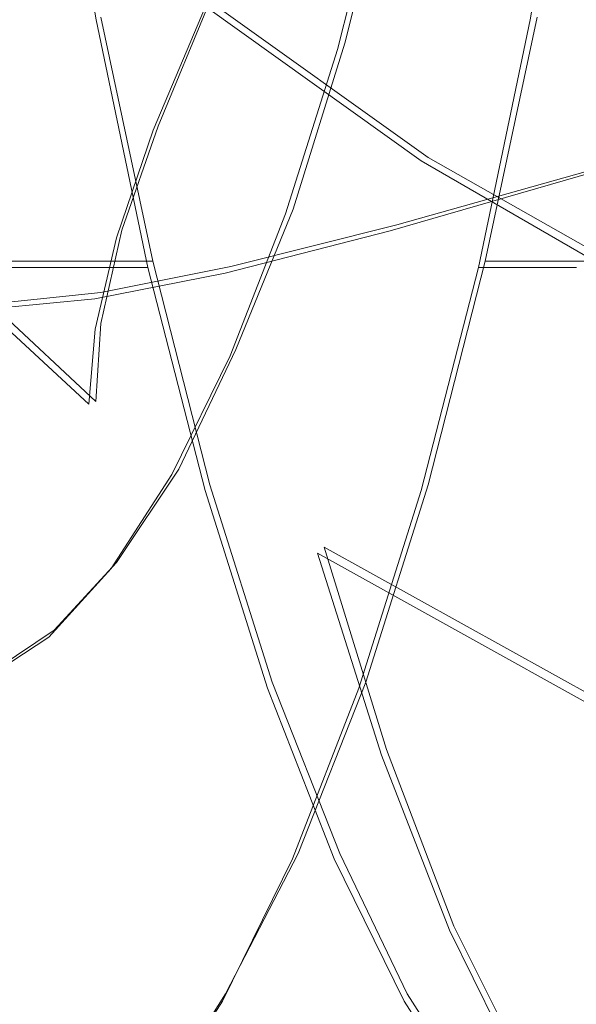
# Model space of a CAD drawing. Extents: x -81 to 81, y -137 to 34.
# Drawn here: x -79 to -78, y -6 to -4 of the extents above; entities that cross this region are included whole.
import ezdxf

# ---------------------------------------------------------------- set-up
doc = ezdxf.new("R2010")
doc.units = 0
doc.header["$LTSCALE"] = 500
doc.header["$MEASUREMENT"] = 0
for name, color, linetype in [('DWXOUTLINES', 7, 'Continuous'), ('FERRO_CHROM', 7, 'Continuous'), ('FERRO_POKRETLO', 7, 'Continuous')]:
    doc.layers.add(name, color=color, linetype=linetype)

msp = doc.modelspace()

# ---------------------------------------------------------------- linework, layer by layer
at = {"layer": 'DWXOUTLINES', "color": 0, "lineweight": 0}
for p, q in [((-78.17, -4.2, 46.13), (-78.08, -3.84, 46.51)), ((-78.43, -4.12, 9.62), (-78.53, -4.36, 10.01)), ((-78.43, -4.12, 9.62), (-78.01, -4.42, 9.51)), ((-78.54, -4.62, 37.9), (-78.64, -4.15, 37.48)), ((-77.9, -4.62, 47.27), (-77.8, -4.15, 47.69)), ((-78.17, -4.2, 46.13), (-78.27, -4.52, 45.71)), ((-78.6, -4.56, 10.44), (-78.53, -4.36, 10.01)), ((-78.01, -4.42, 9.51), (-77.57, -4.67, 9.4)), ((-78.07, -4.55, 16.12), (-77.68, -4.44, 17.27)), ((-79.1, -4.47, 11.45), (-78.65, -4.89, 11.34)), ((-78.27, -4.52, 45.71), (-78.38, -4.79, 45.26)), ((-78.64, -4.74, 10.88), (-78.6, -4.56, 10.44)), ((-78.07, -4.55, 16.12), (-78.39, -4.63, 15.14)), ((-80.05, -4.62, 38.26), (-78.54, -4.62, 37.9)), ((-78.43, -5.05, 38.36), (-78.54, -4.62, 37.9)), ((-78.01, -5.05, 46.81), (-77.9, -4.62, 47.27)), ((-77.9, -4.62, 47.27), (-76.39, -4.62, 46.91)), ((-78.39, -4.63, 15.14), (-78.64, -4.68, 14.3)), ((-78.83, -4.7, 13.58), (-78.64, -4.68, 14.3)), ((-78.64, -4.74, 10.88), (-78.65, -4.89, 11.34)), ((-78.49, -5.02, 44.79), (-78.38, -4.79, 45.26)), ((-78.61, -5.2, 44.3), (-78.49, -5.02, 44.79)), ((-78.43, -5.05, 38.36), (-78.31, -5.43, 38.87)), ((-78.01, -5.05, 46.81), (-78.13, -5.43, 46.3)), ((-78.21, -5.17, 38.21), (-77.13, -5.77, 37.45)), ((-78.21, -5.17, 38.21), (-78.09, -5.56, 38.73)), ((-78.73, -5.33, 43.8), (-78.61, -5.2, 44.3)), ((-78.85, -5.41, 43.28), (-78.73, -5.33, 43.8)), ((-78.31, -5.43, 38.87), (-78.18, -5.76, 39.4)), ((-78.13, -5.43, 46.3), (-78.26, -5.76, 45.77)), ((-78.09, -5.56, 38.73), (-77.96, -5.9, 39.28)), ((-78.4, -6.03, 45.2), (-78.26, -5.76, 45.77)), ((-78.05, -6.03, 39.97), (-78.18, -5.76, 39.4)), ((-77.96, -5.9, 39.28), (-77.82, -6.18, 39.86)), ((-78.54, -6.25, 44.61), (-78.4, -6.03, 45.2)), ((-77.91, -6.25, 40.56), (-78.05, -6.03, 39.97))]:
    msp.add_line(p, q, dxfattribs=at)
at = {"layer": 'FERRO_CHROM', "lineweight": 0}
for points, invisible_edges in [([(-77.5705, -3.5247, 35.6528), (-77.4835, -4.156, 36.0177), (-78.5278, -3.7246, 36.9298), (-78.6057, -3.1588, 36.6028)], 15), ([(-77.7823, -3.5435, 40.9696), (-77.9251, -3.3689, 40.3637), (-77.9678, -4.044, 40.1322), (-77.8367, -4.2354, 40.688)], 15), ([(-77.7823, -3.5435, 40.9696), (-77.8367, -4.2354, 40.688), (-77.7104, -4.5039, 41.2121), (-77.6502, -3.8603, 41.5175)], 15), ([(-77.7514, -3.5618, 47.9467), (-77.8377, -4.0684, 47.5847), (-77.8131, -4.1555, 47.6879), (-77.7249, -3.6381, 48.0577)], 15), ([(-79.1898, -3.6466, 15.3264), (-78.8192, -4.1653, 15.2381), (-78.494, -4.0923, 16.2192), (-78.8581, -3.5828, 16.306)], 15), ([(-78.5685, -3.5952, 37.1455), (-78.562, -3.6538, 37.0485), (-78.4738, -4.1741, 37.4186), (-78.4824, -4.1088, 37.5056)], 15), ([(-78.9259, -3.6381, 37.1577), (-78.7371, -3.6381, 37.1127), (-78.649, -4.1555, 37.4824), (-78.8378, -4.1555, 37.5274)], 13), ([(-77.5361, -3.6381, 48.0127), (-77.7249, -3.6381, 48.0577), (-77.8131, -4.1555, 47.6879), (-77.6242, -4.1555, 47.6429)], 13), ([(-78.562, -3.6538, 37.0485), (-78.547, -3.6939, 36.9816), (-78.4576, -4.2192, 37.3571), (-78.4738, -4.1741, 37.4186)], 15), ([(-78.547, -3.6939, 36.9816), (-78.5278, -3.7246, 36.9298), (-78.4375, -4.2543, 37.3084), (-78.4576, -4.2192, 37.3571)], 15), ([(-78.224, -4.1704, 38.9651), (-78.2002, -3.7866, 39.1215), (-78.2715, -3.6905, 38.8016), (-78.3103, -3.9, 38.5955)], 15), ([(-78.4619, -3.8776, 37.8078), (-78.3732, -4.3206, 38.1781), (-78.3479, -4.1282, 38.3699), (-78.4274, -3.7103, 38.0403)], 15), ([(-77.4835, -4.156, 36.0177), (-77.3829, -4.7471, 36.44), (-78.4375, -4.2543, 37.3084), (-78.5278, -3.7246, 36.9298)], 15), ([(-77.9115, -3.807, 47.2749), (-77.9361, -3.7198, 47.1717), (-78.0252, -4.1462, 46.7978), (-78.0027, -4.2434, 46.8922)], 15), ([(-78.4384, -4.1297, 9.616), (-78.5394, -4.3676, 10.0122), (-78.939, -4.0005, 10.1088), (-78.816, -3.7882, 9.7092)], 15), ([(-78.1195, -4.3811, 39.4172), (-78.0926, -3.9033, 39.5937), (-78.2002, -3.7866, 39.1215), (-78.224, -4.1704, 38.9651)], 15), ([(-77.4911, -4.3537, 9.0374), (-77.9139, -4.1258, 9.1508), (-77.7834, -3.7838, 8.8296), (-77.3787, -3.975, 8.7116)], 15), ([(-77.9115, -3.807, 47.2749), (-78.0027, -4.2434, 46.8922), (-77.9802, -4.3405, 46.9867), (-77.8869, -3.8941, 47.3782)], 15), ([(-78.0234, -4.427, 9.5108), (-78.4384, -4.1297, 9.616), (-78.3066, -3.8615, 9.257), (-77.9139, -4.1258, 9.1508)], 13), ([(-78.1645, -4.3184, 46.2135), (-78.0703, -3.952, 46.6088), (-78.0928, -3.8548, 46.5143), (-78.1847, -4.2123, 46.1287)], 11), ([(-77.6109, -3.86, 18.7043), (-78.0932, -3.9907, 17.3669), (-77.6921, -4.4482, 17.2712), (-77.2229, -4.3025, 18.6118)], 15), ([(-78.4797, -4.0133, 37.6311), (-78.3857, -4.4727, 38.0248), (-78.3732, -4.3206, 38.1781), (-78.4619, -3.8776, 37.8078)], 15), ([(-78.2519, -4.4673, 38.7765), (-78.224, -4.1704, 38.9651), (-78.3103, -3.9, 38.5955), (-78.3479, -4.1282, 38.3699)], 15), ([(-78.0005, -4.5815, 39.9273), (-77.9678, -4.044, 40.1322), (-78.0926, -3.9033, 39.5937), (-78.1195, -4.3811, 39.4172)], 15), ([(-77.8869, -3.8941, 47.3782), (-77.9802, -4.3405, 46.9867), (-77.9577, -4.4376, 47.0812), (-77.8623, -3.9812, 47.4814)], 15), ([(-78.1443, -4.4246, 46.2982), (-78.0478, -4.0491, 46.7033), (-78.0703, -3.952, 46.6088), (-78.1645, -4.3184, 46.2135)], 15), ([(-78.494, -4.0923, 16.2192), (-78.0827, -4.5615, 16.1212), (-77.6921, -4.4482, 17.2712), (-78.0932, -3.9907, 17.3669)], 15), ([(-77.8623, -3.9812, 47.4814), (-77.9577, -4.4376, 47.0812), (-77.9351, -4.5348, 47.1757), (-77.8377, -4.0684, 47.5847)], 15), ([(-78.5394, -4.3676, 10.0122), (-78.6102, -4.5747, 10.4377), (-79.0289, -4.1875, 10.5378), (-78.939, -4.0005, 10.1088)], 15), ([(-78.4797, -4.0133, 37.6311), (-78.4824, -4.1088, 37.5056), (-78.3848, -4.5795, 37.9148), (-78.3857, -4.4727, 38.0248)], 15), ([(-78.1241, -4.5307, 46.383), (-78.0252, -4.1462, 46.7978), (-78.0478, -4.0491, 46.7033), (-78.1443, -4.4246, 46.2982)], 15), ([(-77.8746, -4.7914, 40.4603), (-77.8367, -4.2354, 40.688), (-77.9678, -4.044, 40.1322), (-78.0005, -4.5815, 39.9273)], 15), ([(-77.8377, -4.0684, 47.5847), (-77.9351, -4.5348, 47.1757), (-77.9126, -4.6319, 47.2702), (-77.8131, -4.1555, 47.6879)], 15), ([(-78.8192, -4.1653, 15.2381), (-78.4005, -4.6428, 15.1383), (-78.0827, -4.5615, 16.1212), (-78.494, -4.0923, 16.2192)], 15), ([(-78.4824, -4.1088, 37.5056), (-78.4738, -4.1741, 37.4186), (-78.374, -4.6525, 37.8372), (-78.3848, -4.5795, 37.9148)], 15), ([(-78.0234, -4.427, 9.5108), (-78.1034, -4.6905, 9.9058), (-78.5394, -4.3676, 10.0122), (-78.4384, -4.1297, 9.616)], 3), ([(-78.2709, -4.7014, 38.6092), (-78.2519, -4.4673, 38.7765), (-78.3479, -4.1282, 38.3699), (-78.3732, -4.3206, 38.1781)], 15), ([(-77.5785, -4.6836, 9.3985), (-78.0234, -4.427, 9.5108), (-77.9139, -4.1258, 9.1508), (-77.4911, -4.3537, 9.0374)], 15), ([(-78.1039, -4.6368, 46.4678), (-78.0027, -4.2434, 46.8922), (-78.0252, -4.1462, 46.7978), (-78.1241, -4.5307, 46.383)], 15), ([(-79.0747, -4.2099, 14.4002), (-78.6515, -4.6925, 14.2993), (-78.4005, -4.6428, 15.1383), (-78.8192, -4.1653, 15.2381)], 15), ([(-79.0266, -4.1555, 37.5724), (-78.8378, -4.1555, 37.5274), (-78.7382, -4.6319, 37.9452), (-78.9271, -4.6319, 37.9902)], 11), ([(-78.8378, -4.1555, 37.5274), (-78.649, -4.1555, 37.4824), (-78.5494, -4.6319, 37.9002), (-78.7382, -4.6319, 37.9452)], 9), ([(-77.6242, -4.1555, 47.6429), (-77.8131, -4.1555, 47.6879), (-77.9126, -4.6319, 47.2702), (-77.7238, -4.6319, 47.2252)], 9), ([(-78.6102, -4.5747, 10.4377), (-78.6514, -4.7508, 10.8843), (-79.0863, -4.3476, 10.988), (-79.0289, -4.1875, 10.5378)], 15), ([(-78.4738, -4.1741, 37.4186), (-78.4576, -4.2192, 37.3571), (-78.3565, -4.7029, 37.7812), (-78.374, -4.6525, 37.8372)], 15), ([(-78.1427, -4.7499, 39.2426), (-78.1195, -4.3811, 39.4172), (-78.224, -4.1704, 38.9651), (-78.2519, -4.4673, 38.7765)], 15), ([(-79.2665, -4.2264, 13.6824), (-78.8416, -4.7109, 13.5812), (-78.6515, -4.6925, 14.2993), (-79.0747, -4.2099, 14.4002)], 15), ([(-78.4576, -4.2192, 37.3571), (-78.4375, -4.2543, 37.3084), (-78.3356, -4.742, 37.736), (-78.3565, -4.7029, 37.7812)], 15), ([(-78.2668, -4.6428, 45.7841), (-78.1645, -4.3184, 46.2135), (-78.1847, -4.2123, 46.1287), (-78.2845, -4.5286, 45.7099)], 11), ([(-78.1039, -4.6368, 46.4678), (-78.0837, -4.743, 46.5526), (-77.9802, -4.3405, 46.9867), (-78.0027, -4.2434, 46.8922)], 15), ([(-77.8746, -4.7914, 40.4603), (-77.7494, -5.0303, 40.9811), (-77.7104, -4.5039, 41.2121), (-77.8367, -4.2354, 40.688)], 15), ([(-77.3829, -4.7471, 36.44), (-77.2691, -5.2913, 36.9172), (-78.3356, -4.742, 37.736), (-78.4375, -4.2543, 37.3084)], 15), ([(-78.2794, -4.8775, 38.4716), (-78.2709, -4.7014, 38.6092), (-78.3732, -4.3206, 38.1781), (-78.3857, -4.4727, 38.0248)], 15), ([(-78.2491, -4.7569, 45.8583), (-78.1443, -4.4246, 46.2982), (-78.1645, -4.3184, 46.2135), (-78.2668, -4.6428, 45.7841)], 15), ([(-78.6514, -4.7508, 10.8843), (-78.6636, -4.8952, 11.3442), (-79.1117, -4.4798, 11.4511), (-79.0863, -4.3476, 10.988)], 15), ([(-78.0837, -4.743, 46.5526), (-78.0635, -4.8491, 46.6373), (-77.9577, -4.4376, 47.0812), (-77.9802, -4.3405, 46.9867)], 15), ([(-78.1034, -4.6905, 9.9058), (-78.1549, -4.9171, 10.3285), (-78.6102, -4.5747, 10.4377), (-78.5394, -4.3676, 10.0122)], 11), ([(-78.0232, -4.9982, 39.7506), (-78.0005, -4.5815, 39.9273), (-78.1195, -4.3811, 39.4172), (-78.1427, -4.7499, 39.2426)], 15), ([(-78.2314, -4.871, 45.9325), (-78.1241, -4.5307, 46.383), (-78.1443, -4.4246, 46.2982), (-78.2491, -4.7569, 45.8583)], 15), ([(-77.5785, -4.6836, 9.3985), (-77.637, -4.9693, 9.7921), (-78.1034, -4.6905, 9.9058), (-78.0234, -4.427, 9.5108)], 7), ([(-77.6264, -4.9844, 16.0124), (-77.2471, -4.8606, 17.1652), (-77.6921, -4.4482, 17.2712), (-78.0827, -4.5615, 16.1212)], 11), ([(-78.0635, -4.8491, 46.6373), (-78.0433, -4.9552, 46.7221), (-77.9351, -4.5348, 47.1757), (-77.9577, -4.4376, 47.0812)], 15), ([(-78.1576, -5.0286, 39.0886), (-78.1427, -4.7499, 39.2426), (-78.2519, -4.4673, 38.7765), (-78.2709, -4.7014, 38.6092)], 15), ([(-78.6475, -5.0075, 11.8094), (-79.1059, -4.5825, 11.9187), (-79.1117, -4.4798, 11.4511), (-78.6636, -4.8952, 11.3442)], 9), ([(-78.2794, -4.8775, 38.4716), (-78.3857, -4.4727, 38.0248), (-78.3848, -4.5795, 37.9148), (-78.2758, -5.0002, 38.3726)], 15), ([(-77.7494, -5.0303, 40.9811), (-77.6282, -5.259, 41.4787), (-77.5934, -4.7953, 41.6883), (-77.7104, -4.5039, 41.2121)], 15), ([(-78.3761, -4.9229, 45.3255), (-78.2668, -4.6428, 45.7841), (-78.2845, -4.5286, 45.7099), (-78.3911, -4.8019, 45.2626)], 11), ([(-78.2137, -4.9851, 46.0068), (-78.1039, -4.6368, 46.4678), (-78.1241, -4.5307, 46.383), (-78.2314, -4.871, 45.9325)], 15), ([(-78.0433, -4.9552, 46.7221), (-78.0231, -5.0614, 46.8069), (-77.9126, -4.6319, 47.2702), (-77.9351, -4.5348, 47.1757)], 15), ([(-77.9361, -5.0733, 15.0276), (-77.6264, -4.9844, 16.0124), (-78.0827, -4.5615, 16.1212), (-78.4005, -4.6428, 15.1383)], 11), ([(-78.5972, -5.0873, 12.3031), (-79.0629, -4.6556, 12.4141), (-79.1059, -4.5825, 11.9187), (-78.6475, -5.0075, 11.8094)], 13), ([(-78.1549, -4.9171, 10.3285), (-78.179, -5.1076, 10.7718), (-78.6514, -4.7508, 10.8843), (-78.6102, -4.5747, 10.4377)], 11), ([(-78.2758, -5.0002, 38.3726), (-78.3848, -4.5795, 37.9148), (-78.374, -4.6525, 37.8372), (-78.2631, -5.0829, 38.3025)], 15), ([(-77.8977, -5.2267, 40.2805), (-77.8746, -4.7914, 40.4603), (-78.0005, -4.5815, 39.9273), (-78.0232, -4.9982, 39.7506)], 15), ([(-78.8166, -5.0614, 38.4535), (-78.9271, -4.6319, 37.9902), (-78.7382, -4.6319, 37.9452), (-78.6278, -5.0614, 38.4085)], 15), ([(-78.6278, -5.0614, 38.4085), (-78.7382, -4.6319, 37.9452), (-78.5494, -4.6319, 37.9002), (-78.439, -5.0614, 38.3635)], 11), ([(-78.1821, -5.1276, 14.1875), (-77.9361, -5.0733, 15.0276), (-78.4005, -4.6428, 15.1383), (-78.6515, -4.6925, 14.2993)], 11), ([(-78.3611, -5.0439, 45.3885), (-78.2491, -4.7569, 45.8583), (-78.2668, -4.6428, 45.7841), (-78.3761, -4.9229, 45.3255)], 15), ([(-78.2137, -4.9851, 46.0068), (-78.1961, -5.0992, 46.081), (-78.0837, -4.743, 46.5526), (-78.1039, -4.6368, 46.4678)], 15), ([(-77.8342, -5.0614, 46.7619), (-77.7238, -4.6319, 47.2252), (-77.9126, -4.6319, 47.2702), (-78.0231, -5.0614, 46.8069)], 11), ([(-77.6454, -5.0614, 46.7169), (-77.535, -4.6319, 47.1802), (-77.7238, -4.6319, 47.2252), (-77.8342, -5.0614, 46.7619)], 15), ([(-78.5068, -5.1342, 12.8485), (-78.9768, -4.6985, 12.9605), (-79.0629, -4.6556, 12.4141), (-78.5972, -5.0873, 12.3031)], 13), ([(-78.2631, -5.0829, 38.3025), (-78.374, -4.6525, 37.8372), (-78.3565, -4.7029, 37.7812), (-78.2444, -5.139, 38.2516)], 15), ([(-78.3704, -5.1477, 13.4689), (-78.8416, -4.7109, 13.5812), (-78.9768, -4.6985, 12.9605), (-78.5068, -5.1342, 12.8485)], 13), ([(-78.3704, -5.1477, 13.4689), (-78.1821, -5.1276, 14.1875), (-78.6515, -4.6925, 14.2993), (-78.8416, -4.7109, 13.5812)], 11), ([(-77.637, -4.9693, 9.7921), (-77.6684, -5.2128, 10.212), (-78.1549, -4.9171, 10.3285), (-78.1034, -4.6905, 9.9058)], 15), ([(-78.2444, -5.139, 38.2516), (-78.3565, -4.7029, 37.7812), (-78.3356, -4.742, 37.736), (-78.2226, -5.1817, 38.2104)], 15), ([(-78.1629, -5.2308, 38.9626), (-78.1576, -5.0286, 39.0886), (-78.2709, -4.7014, 38.6092), (-78.2794, -4.8775, 38.4716)], 15), ([(-78.179, -5.1076, 10.7718), (-78.1769, -5.2628, 11.2282), (-78.6636, -4.8952, 11.3442), (-78.6514, -4.7508, 10.8843)], 11), ([(-77.143, -5.782, 37.4465), (-78.2226, -5.1817, 38.2104), (-78.3356, -4.742, 37.736), (-77.2691, -5.2913, 36.9172)], 15), ([(-78.1961, -5.0992, 46.081), (-78.1784, -5.2133, 46.1552), (-78.0635, -4.8491, 46.6373), (-78.0837, -4.743, 46.5526)], 15), ([(-78.0358, -5.3107, 39.6038), (-78.0232, -4.9982, 39.7506), (-78.1427, -4.7499, 39.2426), (-78.1576, -5.0286, 39.0886)], 15), ([(-78.3461, -5.1649, 45.4514), (-78.2314, -4.871, 45.9325), (-78.2491, -4.7569, 45.8583), (-78.3611, -5.0439, 45.3885)], 15), ([(-77.8977, -5.2267, 40.2805), (-77.7703, -5.4502, 40.812), (-77.7494, -5.0303, 40.9811), (-77.8746, -4.7914, 40.4603)], 15), ([(-78.4912, -5.1569, 44.8427), (-78.3761, -4.9229, 45.3255), (-78.3911, -4.8019, 45.2626), (-78.5034, -5.0301, 44.7916)], 11), ([(-78.1784, -5.2133, 46.1552), (-78.1607, -5.3274, 46.2294), (-78.0433, -4.9552, 46.7221), (-78.0635, -4.8491, 46.6373)], 15), ([(-78.3311, -5.2859, 45.5144), (-78.2137, -4.9851, 46.0068), (-78.2314, -4.871, 45.9325), (-78.3461, -5.1649, 45.4514)], 15), ([(-78.1629, -5.2308, 38.9626), (-78.2794, -4.8775, 38.4716), (-78.2758, -5.0002, 38.3726), (-78.1569, -5.3706, 38.8722)], 15), ([(-78.1496, -5.3836, 11.6907), (-78.6475, -5.0075, 11.8094), (-78.6636, -4.8952, 11.3442), (-78.1769, -5.2628, 11.2282)], 15), ([(-78.479, -5.2836, 44.8937), (-78.3611, -5.0439, 45.3885), (-78.3761, -4.9229, 45.3255), (-78.4912, -5.1569, 44.8427)], 15), ([(-77.6684, -5.2128, 10.212), (-77.6745, -5.4158, 10.6515), (-78.179, -5.1076, 10.7718), (-78.1549, -4.9171, 10.3285)], 15), ([(-78.1607, -5.3274, 46.2294), (-78.143, -5.4415, 46.3036), (-78.0231, -5.0614, 46.8069), (-78.0433, -4.9552, 46.7221)], 15), ([(-78.3311, -5.2859, 45.5144), (-78.3161, -5.4069, 45.5773), (-78.1961, -5.0992, 46.081), (-78.2137, -4.9851, 46.0068)], 15), ([(-78.1569, -5.3706, 38.8722), (-78.2758, -5.0002, 38.3726), (-78.2631, -5.0829, 38.3025), (-78.1426, -5.4634, 38.8085)], 15), ([(-77.9079, -5.5563, 40.1426), (-77.8977, -5.2267, 40.2805), (-78.0232, -4.9982, 39.7506), (-78.0358, -5.3107, 39.6038)], 15), ([(-77.4316, -5.4543, 14.9073), (-77.1308, -5.3588, 15.8943), (-77.6264, -4.9844, 16.0124), (-77.9361, -5.0733, 15.0276)], 15), ([(-78.0914, -5.4694, 12.1825), (-78.5972, -5.0873, 12.3031), (-78.6475, -5.0075, 11.8094), (-78.1496, -5.3836, 11.6907)], 15), ([(-78.4912, -5.1569, 44.8427), (-78.5034, -5.0301, 44.7916), (-78.6201, -5.2112, 44.3016), (-78.6109, -5.3425, 44.3403)], 13), ([(-78.038, -5.5358, 39.4885), (-78.0358, -5.3107, 39.6038), (-78.1576, -5.0286, 39.0886), (-78.1629, -5.2308, 38.9626)], 15), ([(-77.7703, -5.4502, 40.812), (-77.6425, -5.6437, 41.3413), (-77.6282, -5.259, 41.4787), (-77.7494, -5.0303, 40.9811)], 15), ([(-78.4669, -5.4104, 44.9448), (-78.3461, -5.1649, 45.4514), (-78.3611, -5.0439, 45.3885), (-78.479, -5.2836, 44.8937)], 15), ([(-78.8855, -5.4415, 39.0018), (-79.0055, -5.0614, 38.4985), (-78.8166, -5.0614, 38.4535), (-78.6967, -5.4415, 38.9567)], 15), ([(-78.6967, -5.4415, 38.9567), (-78.8166, -5.0614, 38.4535), (-78.6278, -5.0614, 38.4085), (-78.5079, -5.4415, 38.9117)], 15), ([(-78.5079, -5.4415, 38.9117), (-78.6278, -5.0614, 38.4085), (-78.439, -5.0614, 38.3635), (-78.3191, -5.4415, 38.8667)], 11), ([(-77.6723, -5.5127, 14.066), (-77.4316, -5.4543, 14.9073), (-77.9361, -5.0733, 15.0276), (-78.1821, -5.1276, 14.1875)], 15), ([(-77.9542, -5.4415, 46.2586), (-77.8342, -5.0614, 46.7619), (-78.0231, -5.0614, 46.8069), (-78.143, -5.4415, 46.3036)], 11), ([(-77.7653, -5.4415, 46.2136), (-77.6454, -5.0614, 46.7169), (-77.8342, -5.0614, 46.7619), (-77.9542, -5.4415, 46.2586)], 15), ([(-77.5765, -5.4415, 46.1686), (-77.4566, -5.0614, 46.6719), (-77.6454, -5.0614, 46.7169), (-77.7653, -5.4415, 46.2136)], 15), ([(-77.9963, -5.5198, 12.7268), (-78.5068, -5.1342, 12.8485), (-78.5972, -5.0873, 12.3031), (-78.0914, -5.4694, 12.1825)], 15), ([(-78.1426, -5.4634, 38.8085), (-78.2631, -5.0829, 38.3025), (-78.2444, -5.139, 38.2516), (-78.1226, -5.525, 38.7626)], 15), ([(-78.3161, -5.4069, 45.5773), (-78.3011, -5.5279, 45.6403), (-78.1784, -5.2133, 46.1552), (-78.1961, -5.0992, 46.081)], 15), ([(-77.6745, -5.4158, 10.6515), (-77.6571, -5.5804, 11.1043), (-78.1769, -5.2628, 11.2282), (-78.179, -5.1076, 10.7718)], 15), ([(-77.8586, -5.5344, 13.3469), (-78.3704, -5.1477, 13.4689), (-78.5068, -5.1342, 12.8485), (-77.9963, -5.5198, 12.7268)], 15), ([(-77.8586, -5.5344, 13.3469), (-77.6723, -5.5127, 14.066), (-78.1821, -5.1276, 14.1875), (-78.3704, -5.1477, 13.4689)], 15), ([(-78.1226, -5.525, 38.7626), (-78.2444, -5.139, 38.2516), (-78.2226, -5.1817, 38.2104), (-78.0998, -5.5709, 38.7256)], 15), ([(-78.479, -5.2836, 44.8937), (-78.4912, -5.1569, 44.8427), (-78.6109, -5.3425, 44.3403), (-78.6017, -5.4738, 44.379)], 15), ([(-78.4547, -5.5371, 44.9959), (-78.3311, -5.2859, 45.5144), (-78.3461, -5.1649, 45.4514), (-78.4669, -5.4104, 44.9448)], 15), ([(-77.006, -6.2162, 38.0214), (-78.0998, -5.5709, 38.7256), (-78.2226, -5.1817, 38.2104), (-77.143, -5.782, 37.4465)], 9), ([(-78.6109, -5.3425, 44.3403), (-78.6201, -5.2112, 44.3016), (-78.7403, -5.3432, 43.7974), (-78.7341, -5.4778, 43.8234)], 13), ([(-78.3011, -5.5279, 45.6403), (-78.2861, -5.6489, 45.7032), (-78.1607, -5.3274, 46.2294), (-78.1784, -5.2133, 46.1552)], 15), ([(-77.9079, -5.5563, 40.1426), (-77.7764, -5.7742, 40.6923), (-77.7703, -5.4502, 40.812), (-77.8977, -5.2267, 40.2805)], 15), ([(-78.038, -5.5358, 39.4885), (-78.1629, -5.2308, 38.9626), (-78.1569, -5.3706, 38.8722), (-78.0298, -5.6904, 39.4064)], 15), ([(-77.6179, -5.7085, 11.564), (-78.1496, -5.3836, 11.6907), (-78.1769, -5.2628, 11.2282), (-77.6571, -5.5804, 11.1043)], 15), ([(-78.4669, -5.4104, 44.9448), (-78.479, -5.2836, 44.8937), (-78.6017, -5.4738, 44.379), (-78.5925, -5.6052, 44.4178)], 15), ([(-78.4547, -5.5371, 44.9959), (-78.4425, -5.6639, 45.047), (-78.3161, -5.4069, 45.5773), (-78.3311, -5.2859, 45.5144)], 15), ([(-77.9067, -5.7955, 40.0405), (-77.9079, -5.5563, 40.1426), (-78.0358, -5.3107, 39.6038), (-78.038, -5.5358, 39.4885)], 15), ([(-78.7341, -5.4778, 43.8234), (-78.7403, -5.3432, 43.7974), (-78.8628, -5.4239, 43.2837), (-78.8596, -5.5606, 43.2967)], 13), ([(-78.6017, -5.4738, 44.379), (-78.6109, -5.3425, 44.3403), (-78.7341, -5.4778, 43.8234), (-78.7279, -5.6124, 43.8494)], 15), ([(-78.2861, -5.6489, 45.7032), (-78.2711, -5.7699, 45.7662), (-78.143, -5.4415, 46.3036), (-78.1607, -5.3274, 46.2294)], 15), ([(-78.0298, -5.6904, 39.4064), (-78.1569, -5.3706, 38.8722), (-78.1426, -5.4634, 38.8085), (-78.0138, -5.792, 39.349)], 15), ([(-77.5512, -5.7994, 12.0537), (-78.0914, -5.4694, 12.1825), (-78.1496, -5.3836, 11.6907), (-77.6179, -5.7085, 11.564)], 15), ([(-78.4547, -5.5371, 44.9959), (-78.4669, -5.4104, 44.9448), (-78.5925, -5.6052, 44.4178), (-78.5832, -5.7365, 44.4565)], 15), ([(-78.4425, -5.6639, 45.047), (-78.4303, -5.7906, 45.098), (-78.3011, -5.5279, 45.6403), (-78.3161, -5.4069, 45.5773)], 15), ([(-78.9463, -5.7699, 39.5842), (-79.0744, -5.4415, 39.0468), (-78.8855, -5.4415, 39.0018), (-78.7574, -5.7699, 39.5392)], 15), ([(-78.7574, -5.7699, 39.5392), (-78.8855, -5.4415, 39.0018), (-78.6967, -5.4415, 38.9567), (-78.5686, -5.7699, 39.4942)], 15), ([(-78.5686, -5.7699, 39.4942), (-78.6967, -5.4415, 38.9567), (-78.5079, -5.4415, 38.9117), (-78.3798, -5.7699, 39.4492)], 15), ([(-78.3798, -5.7699, 39.4492), (-78.5079, -5.4415, 38.9117), (-78.3191, -5.4415, 38.8667), (-78.191, -5.7699, 39.4042)], 11), ([(-78.0823, -5.7699, 45.7211), (-77.9542, -5.4415, 46.2586), (-78.143, -5.4415, 46.3036), (-78.2711, -5.7699, 45.7662)], 11), ([(-77.8934, -5.7699, 45.6762), (-77.7653, -5.4415, 46.2136), (-77.9542, -5.4415, 46.2586), (-78.0823, -5.7699, 45.7211)], 15), ([(-77.7046, -5.7699, 45.6311), (-77.5765, -5.4415, 46.1686), (-77.7653, -5.4415, 46.2136), (-77.8934, -5.7699, 45.6762)], 15), ([(-77.7764, -5.7742, 40.6923), (-77.6424, -5.9492, 41.2503), (-77.6425, -5.6437, 41.3413), (-77.7703, -5.4502, 40.812)], 15), ([(-78.5925, -5.6052, 44.4178), (-78.6017, -5.4738, 44.379), (-78.7279, -5.6124, 43.8494), (-78.7217, -5.7471, 43.8754)], 15), ([(-78.0138, -5.792, 39.349), (-78.1426, -5.4634, 38.8085), (-78.1226, -5.525, 38.7626), (-77.9925, -5.8584, 39.3083)], 15), ([(-77.4511, -5.8529, 12.5968), (-77.9963, -5.5198, 12.7268), (-78.0914, -5.4694, 12.1825), (-77.5512, -5.7994, 12.0537)], 15), ([(-78.7279, -5.6124, 43.8494), (-78.7341, -5.4778, 43.8234), (-78.8596, -5.5606, 43.2967), (-78.8565, -5.6973, 43.3098)], 15), ([(-77.3119, -5.8684, 13.2166), (-77.1278, -5.8454, 13.9362), (-77.6723, -5.5127, 14.066), (-77.8586, -5.5344, 13.3469)], 15), ([(-78.4303, -5.7906, 45.098), (-78.4182, -5.9174, 45.1491), (-78.2861, -5.6489, 45.7032), (-78.3011, -5.5279, 45.6403)], 15), ([(-77.9925, -5.8584, 39.3083), (-78.1226, -5.525, 38.7626), (-78.0998, -5.5709, 38.7256), (-77.9686, -5.9071, 39.2758)], 15), ([(-77.3119, -5.8684, 13.2166), (-77.8586, -5.5344, 13.3469), (-77.9963, -5.5198, 12.7268), (-77.4511, -5.8529, 12.5968)], 15), ([(-78.4547, -5.5371, 44.9959), (-78.5832, -5.7365, 44.4565), (-78.574, -5.8678, 44.4952), (-78.4425, -5.6639, 45.047)], 15), ([(-77.9067, -5.7955, 40.0405), (-78.038, -5.5358, 39.4885), (-78.0298, -5.6904, 39.4064), (-77.896, -5.9595, 39.9681)], 15), ([(-76.8596, -6.5914, 38.6354), (-77.9686, -5.9071, 39.2758), (-78.0998, -5.5709, 38.7256), (-77.006, -6.2162, 38.0214)], 13), ([(-77.9067, -5.7955, 40.0405), (-77.7709, -6.0131, 40.6092), (-77.7764, -5.7742, 40.6923), (-77.9079, -5.5563, 40.1426)], 15), ([(-78.5832, -5.7365, 44.4565), (-78.5925, -5.6052, 44.4178), (-78.7217, -5.7471, 43.8754), (-78.7155, -5.8817, 43.9014)], 15), ([(-78.7217, -5.7471, 43.8754), (-78.7279, -5.6124, 43.8494), (-78.8565, -5.6973, 43.3098), (-78.8534, -5.834, 43.3229)], 15), ([(-78.4425, -5.6639, 45.047), (-78.574, -5.8678, 44.4952), (-78.5648, -5.9991, 44.5339), (-78.4303, -5.7906, 45.098)], 15), ([(-78.4182, -5.9174, 45.1491), (-78.406, -6.0441, 45.2002), (-78.2711, -5.7699, 45.7662), (-78.2861, -5.6489, 45.7032)], 15), ([(-77.896, -5.9595, 39.9681), (-78.0298, -5.6904, 39.4064), (-78.0138, -5.792, 39.349), (-77.8782, -6.067, 39.9181)], 15), ([(-78.5832, -5.7365, 44.4565), (-78.7155, -5.8817, 43.9014), (-78.7093, -6.0164, 43.9274), (-78.574, -5.8678, 44.4952)], 15), ([(-78.7155, -5.8817, 43.9014), (-78.7217, -5.7471, 43.8754), (-78.8534, -5.834, 43.3229), (-78.8503, -5.9706, 43.3359)], 15), ([(-78.8114, -6.0441, 40.1502), (-78.9463, -5.7699, 39.5842), (-78.7574, -5.7699, 39.5392), (-78.6225, -6.0441, 40.1052)], 15), ([(-78.6225, -6.0441, 40.1052), (-78.7574, -5.7699, 39.5392), (-78.5686, -5.7699, 39.4942), (-78.4337, -6.0441, 40.0602)], 15), ([(-78.4337, -6.0441, 40.0602), (-78.5686, -5.7699, 39.4942), (-78.3798, -5.7699, 39.4492), (-78.2449, -6.0441, 40.0152)], 15), ([(-78.2172, -6.0441, 45.1552), (-78.0823, -5.7699, 45.7211), (-78.2711, -5.7699, 45.7662), (-78.406, -6.0441, 45.2002)], 11), ([(-78.2449, -6.0441, 40.0152), (-78.3798, -5.7699, 39.4492), (-78.191, -5.7699, 39.4042), (-78.0561, -6.0441, 39.9702)], 11), ([(-78.0283, -6.0441, 45.1102), (-77.8934, -5.7699, 45.6762), (-78.0823, -5.7699, 45.7211), (-78.2172, -6.0441, 45.1552)], 15), ([(-77.8395, -6.0441, 45.0652), (-77.7046, -5.7699, 45.6311), (-77.8934, -5.7699, 45.6762), (-78.0283, -6.0441, 45.1102)], 15), ([(-77.6507, -6.0441, 45.0202), (-77.5158, -5.7699, 45.5861), (-77.7046, -5.7699, 45.6311), (-77.8395, -6.0441, 45.0652)], 15), ([(-77.7709, -6.0131, 40.6092), (-77.6319, -6.1798, 41.1907), (-77.6424, -5.9492, 41.2503), (-77.7764, -5.7742, 40.6923)], 15), ([(-78.4303, -5.7906, 45.098), (-78.5648, -5.9991, 44.5339), (-78.5555, -6.1304, 44.5727), (-78.4182, -5.9174, 45.1491)], 15), ([(-77.8782, -6.067, 39.9181), (-78.0138, -5.792, 39.349), (-77.9925, -5.8584, 39.3083), (-77.8556, -6.1368, 39.883)], 15), ([(-77.9067, -5.7955, 40.0405), (-77.896, -5.9595, 39.9681), (-77.7572, -6.1776, 40.5503), (-77.7709, -6.0131, 40.6092)], 15), ([(-78.574, -5.8678, 44.4952), (-78.7093, -6.0164, 43.9274), (-78.7031, -6.151, 43.9535), (-78.5648, -5.9991, 44.5339)], 15), ([(-77.8556, -6.1368, 39.883), (-77.9925, -5.8584, 39.3083), (-77.9686, -5.9071, 39.2758), (-77.8305, -6.1878, 39.8553)], 15), ([(-78.7155, -5.8817, 43.9014), (-78.8503, -5.9706, 43.3359), (-78.8472, -6.1073, 43.349), (-78.7093, -6.0164, 43.9274)], 15), ([(-76.7056, -6.9046, 39.282), (-77.8305, -6.1878, 39.8553), (-77.9686, -5.9071, 39.2758), (-76.8596, -6.5914, 38.6354)], 13), ([(-78.4182, -5.9174, 45.1491), (-78.5555, -6.1304, 44.5727), (-78.5463, -6.2617, 44.6114), (-78.406, -6.0441, 45.2002)], 15), ([(-77.896, -5.9595, 39.9681), (-77.8782, -6.067, 39.9181), (-77.7372, -6.2863, 40.5095), (-77.7572, -6.1776, 40.5503)], 15), ([(-78.5648, -5.9991, 44.5339), (-78.7031, -6.151, 43.9535), (-78.6969, -6.2856, 43.9795), (-78.5555, -6.1304, 44.5727)], 15), ([(-78.7093, -6.0164, 43.9274), (-78.8472, -6.1073, 43.349), (-78.8441, -6.244, 43.3621), (-78.7031, -6.151, 43.9535)], 15), ([(-77.7709, -6.0131, 40.6092), (-77.7572, -6.1776, 40.5503), (-77.6146, -6.3398, 41.1479), (-77.6319, -6.1798, 41.1907)], 15), ([(-78.8114, -6.0441, 40.1502), (-78.671, -6.2617, 40.739), (-78.8599, -6.2617, 40.784), (-79.0002, -6.0441, 40.1952)], 15), ([(-78.8114, -6.0441, 40.1502), (-78.6225, -6.0441, 40.1052), (-78.4822, -6.2617, 40.694), (-78.671, -6.2617, 40.739)], 15), ([(-78.6225, -6.0441, 40.1052), (-78.4337, -6.0441, 40.0602), (-78.2934, -6.2617, 40.649), (-78.4822, -6.2617, 40.694)], 15), ([(-78.2172, -6.0441, 45.1552), (-78.406, -6.0441, 45.2002), (-78.5463, -6.2617, 44.6114), (-78.3575, -6.2617, 44.5664)], 13), ([(-78.4337, -6.0441, 40.0602), (-78.2449, -6.0441, 40.0152), (-78.1046, -6.2617, 40.604), (-78.2934, -6.2617, 40.649)], 15), ([(-78.0283, -6.0441, 45.1102), (-78.2172, -6.0441, 45.1552), (-78.3575, -6.2617, 44.5664), (-78.1687, -6.2617, 44.5214)], 15), ([(-78.2449, -6.0441, 40.0152), (-78.0561, -6.0441, 39.9702), (-77.9157, -6.2617, 40.559), (-78.1046, -6.2617, 40.604)], 13), ([(-77.8395, -6.0441, 45.0652), (-78.0283, -6.0441, 45.1102), (-78.1687, -6.2617, 44.5214), (-77.9798, -6.2617, 44.4764)], 15), ([(-77.6507, -6.0441, 45.0202), (-77.8395, -6.0441, 45.0652), (-77.9798, -6.2617, 44.4764), (-77.791, -6.2617, 44.4314)], 15), ([(-77.6507, -6.0441, 45.0202), (-77.791, -6.2617, 44.4314), (-77.6022, -6.2617, 44.3864), (-77.4619, -6.0441, 44.9752)], 15)]:
    msp.add_3dface(points, dxfattribs=dict(at, invisible_edges=invisible_edges))
at = {"layer": 'FERRO_POKRETLO', "lineweight": 0}
for points, invisible_edges in [([(-78.6976, -3.0075, 43.9768), (-78.8511, -3.4452, 43.3326), (-78.7317, -4.3439, 43.8337), (-78.5968, -4.057, 44.3996)], 15), ([(-78.8511, -3.4452, 43.3326), (-78.9863, -4.0432, 42.7652), (-78.8609, -4.6827, 43.2916), (-78.7317, -4.3439, 43.8337)], 15), ([(-78.1591, -3.5688, 46.2361), (-78.1847, -4.2123, 46.1287), (-78.0928, -3.8548, 46.5143), (-78.0099, -3.4584, 46.8619)], 9), ([(-78.3075, -3.6939, 45.6134), (-78.2845, -4.5286, 45.7099), (-78.1847, -4.2123, 46.1287), (-78.1591, -3.5688, 46.2361)], 13), ([(-78.4544, -3.8485, 44.997), (-78.3911, -4.8019, 45.2626), (-78.2845, -4.5286, 45.7099), (-78.3075, -3.6939, 45.6134)], 13), ([(-78.5968, -4.057, 44.3996), (-78.5034, -5.0301, 44.7916), (-78.3911, -4.8019, 45.2626), (-78.4544, -3.8485, 44.997)], 13), ([(-78.5968, -4.057, 44.3996), (-78.7317, -4.3439, 43.8337), (-78.6201, -5.2112, 44.3016), (-78.5034, -5.0301, 44.7916)], 11), ([(-78.7317, -4.3439, 43.8337), (-78.8609, -4.6827, 43.2916), (-78.7403, -5.3432, 43.7974), (-78.6201, -5.2112, 44.3016)], 11), ([(-78.8609, -4.6827, 43.2916), (-78.9863, -5.047, 42.7652), (-78.8628, -5.4239, 43.2837), (-78.7403, -5.3432, 43.7974)], 11)]:
    msp.add_3dface(points, dxfattribs=dict(at, invisible_edges=invisible_edges))

doc.saveas('drawing.dxf')
